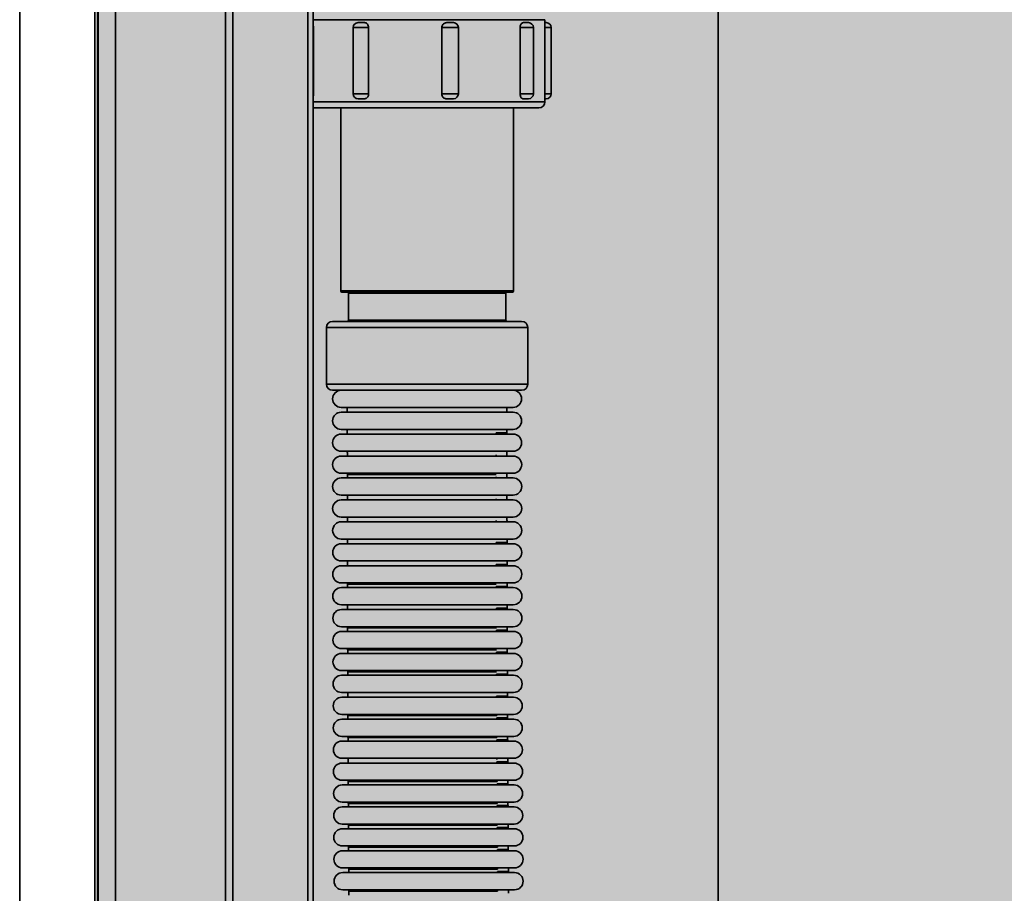
# Paper-space layout 'Arkusz2' of a CAD drawing. Units: millimetres. Extents: x 5 to 589, y 5 to 415.
# Drawn here: x 253 to 273, y 261 to 279 of the extents above; entities that cross this region are included whole.
import ezdxf

# ---------------------------------------------------------------- set-up
doc = ezdxf.new("R2010")
doc.units = ezdxf.units.MM

psp = doc.layouts.new('Arkusz2')

# ---------------------------------------------------------------- hatches: boundary and pattern name
at = {"linetype": 'Continuous'}
psp.add_hatch(color=7, dxfattribs=at).paths.add_polyline_path([(254.9671, 389.2248), (254.9671, 224.2365), (343.3783, 224.2365), (343.3783, 389.2248)], flags=0)

# ---------------------------------------------------------------- linework, layer by layer
at = {"color": 7, "linetype": 'Continuous', "lineweight": 35}
for p, q in [((254.9671, 389.2248), (254.9671, 224.2248)), ((255.3301, 389.2248), (255.3301, 224.2248)), ((259.2451, 388.7248), (259.2451, 224.7248)), ((259.3511, 388.7248), (259.3511, 224.7248)), ((267.5976, 283.1248), (267.5976, 257.2248)), ((253.3761, 280.5748), (253.3761, 255.8748)), ((264.0727, 277.4298), (264.0727, 279.0998)), ((259.3571, 277.5898), (259.3571, 278.9398)), ((260.167, 278.9398), (260.167, 277.5898)), ((260.267, 279.0398), (260.3957, 279.0398)), ((260.4815, 277.5898), (260.4815, 278.9398)), ((261.9703, 278.9398), (261.9703, 277.5898)), ((262.0692, 279.0398), (262.2081, 279.0398)), ((262.3081, 277.5898), (262.3081, 278.9398)), ((263.5671, 278.9398), (263.5671, 277.5898)), ((263.6268, 279.0398), (263.7366, 279.0398)), ((263.8366, 277.5898), (263.8366, 278.9398)), ((264.0727, 279.0398), (264.0972, 279.0398)), ((264.1972, 277.5898), (264.1972, 278.9398)), ((260.3957, 277.4898), (260.267, 277.4898)), ((262.2081, 277.4898), (262.0692, 277.4898)), ((263.7366, 277.4898), (263.6268, 277.4898)), ((264.0972, 277.4898), (264.0727, 277.4898)), ((263.9477, 277.3048), (259.3977, 277.3048)), ((259.9127, 277.3048), (259.9127, 273.5798)), ((263.4327, 273.5798), (263.4327, 277.3048)), ((263.4077, 273.5548), (259.9377, 273.5548)), ((260.0727, 273.5298), (260.0727, 272.9798)), ((263.2727, 272.9798), (263.2727, 273.5298)), ((259.7477, 272.9548), (259.7843, 272.9548)), ((259.7843, 272.9548), (263.5977, 272.9548)), ((259.6227, 272.8298), (259.6227, 271.6798)), ((263.7227, 271.6798), (263.7227, 272.8298)), ((263.5977, 271.5548), (259.7477, 271.5548)), ((259.9227, 271.2048), (263.4227, 271.2048)), ((259.9227, 271.1084), (263.4227, 271.1084)), ((260.0477, 271.2048), (260.0477, 271.1084)), ((263.2977, 271.1084), (263.2977, 271.2048)), ((259.9227, 270.7584), (263.4227, 270.7584)), ((260.0477, 270.7584), (260.0477, 270.662)), ((263.0773, 270.687), (263.0773, 270.662)), ((263.2977, 270.687), (263.2977, 270.7584)), ((263.2977, 270.662), (263.2977, 270.687)), ((259.9227, 270.662), (263.4227, 270.662)), ((259.9227, 270.312), (263.4227, 270.312)), ((260.0477, 270.312), (260.0477, 270.287)), ((259.9228, 270.2154), (263.4228, 270.2154)), ((263.0774, 270.2404), (263.0774, 270.2154)), ((263.2978, 270.2154), (263.2978, 270.2404)), ((259.9228, 269.8654), (263.4228, 269.8654)), ((259.9231, 269.7691), (263.4231, 269.7691)), ((260.0478, 269.8654), (260.0478, 269.8404)), ((263.0776, 269.7941), (263.0776, 269.7691)), ((263.2981, 269.7691), (263.2981, 269.7941)), ((259.9231, 269.4191), (263.4231, 269.4191)), ((259.9235, 269.3226), (263.4235, 269.3226)), ((260.0481, 269.4191), (260.0481, 269.3941)), ((263.078, 269.3476), (263.078, 269.3226)), ((263.2985, 269.3226), (263.2985, 269.3476)), ((259.9235, 268.9726), (263.4235, 268.9726)), ((259.9241, 268.8762), (263.4241, 268.8762)), ((260.0485, 268.9726), (260.0485, 268.9476)), ((263.0785, 268.9012), (263.0785, 268.8762)), ((263.2991, 268.8762), (263.2991, 268.9012)), ((259.9241, 268.5262), (263.4241, 268.5262)), ((260.0491, 268.5262), (260.0491, 268.5012)), ((259.9248, 268.4297), (263.4248, 268.4297)), ((263.0792, 268.4547), (263.0792, 268.4297)), ((263.0792, 268.4547), (263.2998, 268.4547)), ((263.2998, 268.4297), (263.2998, 268.4547)), ((259.9248, 268.0797), (263.4248, 268.0797)), ((260.0498, 268.0797), (260.0498, 268.0547)), ((259.9257, 267.9833), (263.4257, 267.9833)), ((263.0801, 268.0083), (263.0801, 267.9833)), ((263.0801, 268.0083), (263.3007, 268.0083)), ((263.3007, 267.9833), (263.3007, 268.0083)), ((259.9257, 267.6333), (263.4257, 267.6333)), ((259.9267, 267.5369), (263.4267, 267.5369)), ((260.0507, 267.6333), (260.0507, 267.6083)), ((260.0507, 267.6083), (263.0805, 267.6083)), ((263.0811, 267.5619), (263.0811, 267.5369)), ((263.0811, 267.5619), (263.3017, 267.5619)), ((263.3017, 267.5369), (263.3017, 267.5619)), ((259.9267, 267.1869), (263.4267, 267.1869)), ((259.9279, 267.0905), (263.4279, 267.0905)), ((260.0517, 267.1869), (260.0517, 267.1619)), ((263.0822, 267.1155), (263.0823, 267.0905)), ((263.0822, 267.1155), (263.3029, 267.1155)), ((263.3029, 267.0905), (263.3029, 267.1155)), ((259.9279, 266.7405), (263.4279, 266.7405)), ((260.0529, 266.7405), (260.0529, 266.7155)), ((260.0529, 266.7155), (263.0828, 266.7155)), ((263.0836, 266.6689), (263.0836, 266.6439)), ((263.0836, 266.6689), (263.3043, 266.6689)), ((263.3043, 266.6439), (263.3043, 266.6689)), ((259.9293, 266.6439), (263.4293, 266.6439)), ((259.9293, 266.2939), (263.4293, 266.2939)), ((260.0543, 266.2939), (260.0543, 266.2689)), ((260.0543, 266.2689), (263.0842, 266.2689)), ((259.9308, 266.1974), (263.4308, 266.1974)), ((263.085, 266.2224), (263.0851, 266.1974)), ((263.085, 266.2224), (263.3058, 266.2224)), ((263.3058, 266.1974), (263.3058, 266.2224)), ((259.9308, 265.8474), (263.4308, 265.8474)), ((259.9324, 265.7511), (263.4324, 265.7511)), ((260.0558, 265.8474), (260.0558, 265.8224)), ((260.0558, 265.8224), (263.0857, 265.8224)), ((263.0866, 265.7761), (263.0867, 265.7511)), ((263.0866, 265.7761), (263.3074, 265.7761)), ((263.3074, 265.7511), (263.3074, 265.7761)), ((259.9324, 265.4011), (263.4324, 265.4011)), ((259.9342, 265.3047), (263.4342, 265.3047)), ((260.0574, 265.4011), (260.0574, 265.3761)), ((263.0884, 265.3297), (263.0884, 265.3047)), ((263.0884, 265.3297), (263.3092, 265.3297)), ((263.3092, 265.3047), (263.3092, 265.3297)), ((259.9342, 264.9547), (263.4342, 264.9547)), ((259.9362, 264.8582), (263.4362, 264.8582)), ((260.0592, 264.9547), (260.0592, 264.9297)), ((260.0592, 264.9297), (263.0892, 264.9297)), ((263.0892, 264.9297), (263.0892, 264.9547)), ((263.0903, 264.8832), (263.0904, 264.8582)), ((263.0903, 264.8832), (263.3112, 264.8832)), ((263.3112, 264.8582), (263.3112, 264.8832)), ((259.9362, 264.5082), (263.4362, 264.5082)), ((260.0612, 264.5082), (260.0612, 264.4832)), ((260.0612, 264.4832), (263.0912, 264.4832)), ((263.0912, 264.4832), (263.0911, 264.5082)), ((259.9382, 264.4118), (263.4382, 264.4118)), ((263.0923, 264.4368), (263.0924, 264.4118)), ((263.0923, 264.4368), (263.3132, 264.4368)), ((263.3132, 264.4118), (263.3132, 264.4368)), ((259.9382, 264.0618), (263.4382, 264.0618)), ((260.0632, 264.0618), (260.0632, 264.0368)), ((263.0933, 264.0368), (263.0932, 264.0618)), ((259.9404, 263.9654), (263.4404, 263.9654)), ((263.0945, 263.9904), (263.0946, 263.9654)), ((263.0945, 263.9904), (263.3154, 263.9904)), ((263.3154, 263.9654), (263.3154, 263.9904)), ((259.9404, 263.6154), (263.4404, 263.6154)), ((259.9427, 263.5189), (263.4427, 263.5189)), ((260.0654, 263.6154), (260.0654, 263.5904)), ((260.0654, 263.5904), (263.0955, 263.5904)), ((263.0955, 263.5904), (263.0954, 263.6154)), ((263.0968, 263.5439), (263.0968, 263.5189)), ((263.0968, 263.5439), (263.3177, 263.5439)), ((263.3177, 263.5189), (263.3177, 263.5439)), ((259.9427, 263.1689), (263.4427, 263.1689)), ((259.9451, 263.0725), (263.4451, 263.0725)), ((260.0677, 263.1689), (260.0677, 263.1439)), ((260.0677, 263.1439), (263.0978, 263.1439)), ((263.0978, 263.1439), (263.0978, 263.1689)), ((263.0992, 263.0975), (263.0992, 263.0725)), ((263.0992, 263.0975), (263.3201, 263.0975)), ((263.3201, 263.0725), (263.3201, 263.0975)), ((259.9451, 262.7225), (263.4451, 262.7225)), ((260.0701, 262.7225), (260.0701, 262.6975)), ((260.0701, 262.6975), (263.1003, 262.6975)), ((263.1003, 262.6975), (263.1002, 262.7225)), ((263.1017, 262.6512), (263.1017, 262.6262)), ((263.1017, 262.6512), (263.3227, 262.6512)), ((263.3227, 262.6262), (263.3227, 262.6512)), ((259.9477, 262.6262), (263.4477, 262.6262)), ((259.9477, 262.2762), (263.4477, 262.2762)), ((260.0727, 262.2762), (260.0727, 262.2512)), ((260.0727, 262.2512), (263.1028, 262.2512)), ((263.1028, 262.2512), (263.1027, 262.2762)), ((259.9503, 262.1796), (263.4503, 262.1796)), ((263.1042, 262.2046), (263.1043, 262.1796)), ((263.1042, 262.2046), (263.3253, 262.2046)), ((263.3253, 262.1796), (263.3253, 262.2046)), ((259.9503, 261.8296), (263.4503, 261.8296)), ((259.9529, 261.7334), (263.4529, 261.7334)), ((260.0753, 261.8296), (260.0753, 261.8046)), ((260.0753, 261.8046), (263.1054, 261.8046)), ((263.1054, 261.8046), (263.1053, 261.8296)), ((263.1069, 261.7584), (263.107, 261.7334)), ((263.1069, 261.7584), (263.3279, 261.7584)), ((263.3279, 261.7334), (263.3279, 261.7584)), ((259.9529, 261.3834), (263.4529, 261.3834)), ((260.0779, 261.3834), (260.0779, 261.3584)), ((260.0779, 261.3584), (263.1081, 261.3584)), ((263.1081, 261.3584), (263.108, 261.3834))]:
    psp.add_line(p, q, dxfattribs=at)
at = {"color": 7, "linetype": 'Continuous', "lineweight": 50}
psp.add_line((254.9671, 389.2248), (254.9671, 224.2365), dxfattribs=at)
at = {"color": 8, "linetype": 'Continuous', "lineweight": 35}
for p, q in [((254.9047, 308.2248), (254.9047, 234.4748)), ((257.5659, 281.1239), (257.5659, 255.3473)), ((257.7165, 280.7222), (257.7165, 255.7144)), ((264.0727, 279.0998), (259.3511, 279.0998)), ((259.3571, 278.9398), (259.3511, 278.9398)), ((260.4815, 278.9398), (260.167, 278.9398)), ((262.3081, 278.9398), (261.9703, 278.9398)), ((263.8366, 278.9398), (263.5671, 278.9398)), ((264.1972, 278.9398), (264.0727, 278.9398)), ((259.3511, 277.5898), (259.3571, 277.5898)), ((260.167, 277.5898), (260.4815, 277.5898)), ((261.9703, 277.5898), (262.3081, 277.5898)), ((263.5671, 277.5898), (263.8366, 277.5898)), ((264.0727, 277.5898), (264.1972, 277.5898)), ((259.3511, 277.4298), (264.0727, 277.4298)), ((259.9127, 273.5798), (263.4327, 273.5798)), ((263.2727, 273.5298), (260.0727, 273.5298)), ((260.0727, 272.9798), (260.1031, 272.9798)), ((260.1031, 272.9798), (263.2727, 272.9798)), ((259.6616, 272.8298), (259.6227, 272.8298)), ((263.7227, 272.8298), (259.6616, 272.8298)), ((259.6227, 271.6798), (263.7227, 271.6798)), ((263.2977, 270.687), (263.0773, 270.687))]:
    psp.add_line(p, q, dxfattribs=at)
at = {"color": 7, "linetype": 'Continuous', "lineweight": 35, "flags": 128}
for points in [[(259.3511, 277.3138), (259.3733, 277.3072), (259.3977, 277.3048)], [(260.0478, 270.287), (260.0478, 270.2633), (260.0478, 270.2144)], [(263.2978, 270.2404), (263.2977, 270.2641), (263.2977, 270.3129)], [(260.0479, 269.8404), (260.0479, 269.8163), (260.048, 269.7675)], [(263.2979, 269.7941), (263.2979, 269.8182), (263.2979, 269.8669)], [(260.0483, 269.3941), (260.0483, 269.3693), (260.0483, 269.3204)], [(263.2983, 269.3476), (263.2983, 269.3723), (263.2982, 269.4211)], [(260.0487, 268.9476), (260.0488, 268.9222), (260.0488, 268.8734)], [(263.2988, 268.9012), (263.2988, 268.9264), (263.2987, 268.9752)], [(260.0494, 268.5012), (260.0494, 268.4753), (260.0495, 268.4265)], [(263.2995, 268.4547), (263.2994, 268.4806), (263.2993, 268.5293)], [(263.3003, 268.0083), (263.3002, 268.0347), (263.3001, 268.0835)], [(260.0502, 268.0547), (260.0502, 268.0283), (260.0503, 267.9795)], [(260.0511, 267.6083), (260.0512, 267.5813), (260.0513, 267.5324)], [(263.3013, 267.5619), (263.3012, 267.5888), (263.3011, 267.6376)], [(260.0523, 267.1618), (260.0523, 267.1343), (260.0525, 267.0855)], [(263.3024, 267.1155), (263.3023, 267.143), (263.3022, 267.1917)], [(260.0535, 266.7155), (260.0536, 266.6873), (260.0538, 266.6384)], [(263.3037, 266.6689), (263.3036, 266.6971), (263.3034, 266.7459)], [(260.0549, 266.2689), (260.055, 266.2402), (260.0552, 266.1914)], [(263.3051, 266.2225), (263.305, 266.2511), (263.3048, 266.2999)], [(260.0565, 265.8224), (260.0566, 265.7932), (260.0568, 265.7444)], [(263.3067, 265.7761), (263.3066, 265.8052), (263.3064, 265.8539)], [(260.0582, 265.376), (260.0583, 265.3464), (260.0585, 265.2976)], [(263.3084, 265.3298), (263.3083, 265.3594), (263.3081, 265.4081)], [(260.0601, 264.9297), (260.0602, 264.8994), (260.0604, 264.8506)], [(263.3103, 264.8832), (263.3102, 264.9134), (263.31, 264.9623)], [(260.0621, 264.4832), (260.0622, 264.4525), (260.0624, 264.4036)], [(263.3123, 264.4368), (263.3122, 264.4674), (263.3119, 264.5162)], [(263.3144, 263.9904), (263.3143, 264.0215), (263.3141, 264.0702)], [(260.0642, 264.0367), (260.0643, 264.0056), (260.0646, 263.9568)], [(260.0664, 263.5903), (260.0666, 263.5587), (260.0668, 263.5099)], [(263.3167, 263.5441), (263.3165, 263.5754), (263.3163, 263.6243)], [(260.0688, 263.1433), (260.069, 263.1119), (260.0692, 263.0632)], [(263.3191, 263.099), (263.3189, 263.1294), (263.3186, 263.1782)], [(260.0712, 262.697), (260.0714, 262.6653), (260.0717, 262.6165)], [(263.3215, 262.6527), (263.3214, 262.6835), (263.3211, 262.7322)], [(260.0738, 262.2503), (260.074, 262.2185), (260.0743, 262.1696)], [(263.3241, 262.2061), (263.3239, 262.2373), (263.3236, 262.2862)], [(260.0764, 261.8037), (260.0766, 261.7718), (260.0769, 261.7231)], [(263.3267, 261.7599), (263.3266, 261.7912), (263.3263, 261.8399)], [(260.0792, 261.3557), (260.0793, 261.3252), (260.0796, 261.2763)], [(263.3295, 261.3133), (263.3293, 261.345), (263.329, 261.3939)]]:
    psp.add_lwpolyline(points, dxfattribs=at)
at = {"color": 7, "linetype": 'Continuous', "lineweight": 35}
for centre, radius, start, end in [((260.267, 278.9398), 0.1, 90, 180), ((262.2081, 278.9398), 0.1, 0, 90), ((263.7366, 278.9398), 0.1, 0, 90), ((264.0972, 278.9398), 0.1, 0, 90), ((260.267, 277.5898), 0.1, 180, 270), ((262.2081, 277.5898), 0.1, 270, 0), ((263.7366, 277.5898), 0.1, 270, 0), ((264.0972, 277.5898), 0.1, 270, 0), ((263.9477, 277.4298), 0.125, 270, 0), ((259.9377, 273.5798), 0.025, 180, 270), ((260.0477, 273.5298), 0.025, 0, 90), ((263.2977, 273.5298), 0.025, 90, 180), ((263.4077, 273.5798), 0.025, 270, 0), ((259.7477, 272.8298), 0.125, 90, 180), ((260.0477, 272.9798), 0.025, 270, 0), ((263.2977, 272.9798), 0.025, 180, 270), ((263.5977, 272.8298), 0.125, 0, 90), ((259.7477, 271.6798), 0.125, 180, 270), ((263.5977, 271.6798), 0.125, 270, 0), ((259.9227, 271.3798), 0.175, 90, 270), ((263.4227, 271.3798), 0.175, 270, 90), ((259.9227, 270.9334), 0.175, 90, 270), ((263.4227, 270.9334), 0.175, 270, 90), ((259.9227, 270.487), 0.175, 90, 270), ((263.4227, 270.487), 0.175, 270, 90), ((259.9228, 270.0404), 0.175, 90, 270), ((263.4228, 270.0404), 0.175, 270, 90), ((259.9231, 269.5941), 0.175, 90, 270), ((263.4231, 269.5941), 0.175, 270, 90), ((259.9235, 269.1476), 0.175, 90, 270), ((263.4235, 269.1476), 0.175, 270, 90), ((259.9241, 268.7012), 0.175, 90, 270), ((263.4241, 268.7012), 0.175, 270, 90), ((259.9248, 268.2547), 0.175, 90, 270), ((263.4248, 268.2547), 0.175, 270, 90), ((259.9257, 267.8083), 0.175, 90, 270), ((263.4257, 267.8083), 0.175, 270, 90), ((259.9267, 267.3619), 0.175, 90, 270), ((263.4267, 267.3619), 0.175, 270, 90), ((259.9279, 266.9155), 0.175, 90, 270), ((263.4279, 266.9155), 0.175, 270, 90), ((259.9293, 266.4689), 0.175, 90, 270), ((263.4293, 266.4689), 0.175, 270, 90), ((259.9308, 266.0224), 0.175, 90, 270), ((263.4308, 266.0224), 0.175, 270, 90), ((259.9324, 265.5761), 0.175, 90, 270), ((263.4324, 265.5761), 0.175, 270, 90), ((259.9342, 265.1297), 0.175, 90, 270), ((263.4342, 265.1297), 0.175, 270, 90), ((259.9362, 264.6832), 0.175, 90, 270), ((263.4362, 264.6832), 0.175, 270, 90), ((259.9382, 264.2368), 0.175, 90, 270), ((263.4382, 264.2368), 0.175, 270, 90), ((259.9404, 263.7904), 0.175, 90, 270), ((263.4404, 263.7904), 0.175, 270, 90), ((259.9427, 263.3439), 0.175, 90, 270), ((263.4427, 263.3439), 0.175, 270, 90), ((259.9451, 262.8975), 0.175, 90, 270), ((263.4451, 262.8975), 0.175, 270, 90), ((259.9477, 262.4512), 0.175, 90, 270), ((263.4477, 262.4512), 0.175, 270, 90), ((259.9503, 262.0046), 0.175, 90, 270), ((263.4503, 262.0046), 0.175, 270, 90), ((259.9529, 261.5584), 0.175, 90, 270), ((263.4529, 261.5584), 0.175, 270, 90)]:
    psp.add_arc(centre, radius, start, end, dxfattribs=at)
for points, knots in [([(259.3511, 279.0019), (259.3518, 278.999), (259.3545, 278.988), (259.3566, 278.9657), (259.357, 278.9472), (259.3571, 278.9398)], [0, 0, 0, 0, 0.1776599, 0.6733121, 1, 1, 1, 1]), ([(260.3957, 279.0398), (260.4052, 279.0387), (260.4243, 279.0365), (260.45, 279.0193), (260.4695, 278.994), (260.48, 278.9658), (260.481, 278.9472), (260.4815, 278.9398)], [0, 0, 0, 0, 0.2145437, 0.4291102, 0.6437859, 0.8584882, 1, 1, 1, 1]), ([(261.9703, 278.9398), (261.9714, 278.9511), (261.9736, 278.9736), (261.9907, 279.0035), (262.0158, 279.0261), (262.0436, 279.0381), (262.062, 279.0394), (262.0692, 279.0398)], [0, 0, 0, 0, 0.2145775, 0.4291523, 0.6437985, 0.858507, 1, 1, 1, 1]), ([(263.5671, 278.9398), (263.5678, 278.9511), (263.5691, 278.9736), (263.5797, 279.0035), (263.595, 279.0261), (263.6117, 279.0381), (263.6225, 279.0394), (263.6268, 279.0398)], [0, 0, 0, 0, 0.2145775, 0.42915229, 0.64379855, 0.85850704, 1, 1, 1, 1]), ([(259.3571, 277.5898), (259.3568, 277.5788), (259.3561, 277.5566), (259.3534, 277.5344), (259.3512, 277.5266), (259.3511, 277.5263)], [0, 0, 0, 0, 0.4875589, 0.9751116, 1, 1, 1, 1]), ([(260.4815, 277.5898), (260.4805, 277.5786), (260.4786, 277.5561), (260.4636, 277.5262), (260.4418, 277.5036), (260.4177, 277.4916), (260.4019, 277.4903), (260.3957, 277.4898)], [0, 0, 0, 0, 0.2145775, 0.4291523, 0.6437985, 0.858507, 1, 1, 1, 1]), ([(262.0692, 277.4898), (262.0582, 277.4909), (262.036, 277.4932), (262.0063, 277.5104), (261.9839, 277.5357), (261.972, 277.5639), (261.9708, 277.5825), (261.9703, 277.5898)], [0, 0, 0, 0, 0.2145437, 0.4291102, 0.6437859, 0.8584882, 1, 1, 1, 1]), ([(263.6268, 277.4898), (263.6203, 277.4909), (263.6072, 277.4932), (263.5892, 277.5104), (263.5755, 277.5357), (263.5681, 277.5639), (263.5674, 277.5825), (263.5671, 277.5898)], [0, 0, 0, 0, 0.2145437, 0.4291102, 0.6437859, 0.8584882, 1, 1, 1, 1])]:
    psp.add_open_spline(points, degree=3, knots=knots, dxfattribs=at)
at = {"color": 8, "linetype": 'Continuous', "lineweight": 35}
psp.add_open_spline([(260.0519, 269.8404), (260.0507, 269.8404), (260.0439, 269.8404), (260.0769, 269.8404), (260.1518, 269.8404), (260.2747, 269.8404), (260.435, 269.8404), (260.6323, 269.8404), (260.8572, 269.8404), (261.1074, 269.8404), (261.3713, 269.8404), (261.6463, 269.8404), (261.9195, 269.8404), (262.1881, 269.8404), (262.44, 269.8404), (262.6714, 269.8404), (262.8958, 269.8404), (263.0124, 269.8404), (263.0774, 269.8404)], degree=3, knots=[0, 0, 0, 0, 0.0141489, 0.077751, 0.1431975, 0.2067996, 0.2722461, 0.3358481, 0.4012946, 0.4648966, 0.530343, 0.593945, 0.6593915, 0.7229935, 0.78844, 0.852042, 0.9174885, 1, 1, 1, 1], dxfattribs=at)

doc.saveas('drawing.dxf')
